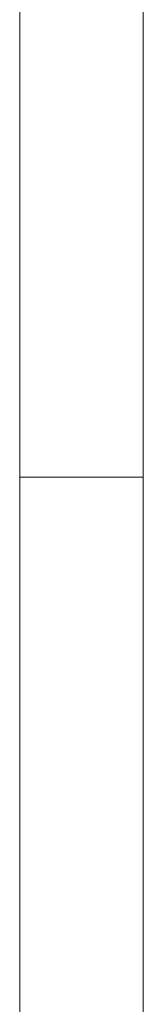
# Model space of a CAD drawing. Units: inches. Extents: x 0 to 16.8, y 0 to 10.8.
# Drawn here: x 0.3 to 0.5, y 4.6 to 6.2 of the extents above; entities that cross this region are included whole.
import ezdxf
from ezdxf.enums import TextEntityAlignment as Align

# ---------------------------------------------------------------- set-up
doc = ezdxf.new("R2010")
doc.units = ezdxf.units.IN
doc.header["$MEASUREMENT"] = 0
doc.linetypes.add('HIDDEN', pattern=[0.075, 0.05, -0.025])
doc.styles.add('SLDTEXTSTYLE0', font='TXT', dxfattribs={"width": 0.605})

# ---------------------------------------------------------------- blocks, each defined once
blk = doc.blocks.new('B-Format-EN')
at = {"color": 7, "linetype": 'Continuous', "lineweight": 18}
for p, q in [((0.25, 10.75), (0.25, 0.25)), ((0.45, 10.55), (0.45, 0.45)), ((0.25, 5.5), (0.45, 5.5))]:
    blk.add_line(p, q, dxfattribs=at)
at = {"color": 7, "linetype": 'HIDDEN', "lineweight": 18, "style": 'SLDTEXTSTYLE0', "width": 0.605}
for tag, height, p in [('AUTOATTR11', 0.09, (6.5338, 1.7778)), ('AUTOATTR14', 0.09, (8.6813, 1.7778)), ('AUTOATTR15', 0.09, (6.1799, 1.5279)), ('AUTOATTR17', 0.09, (8.6813, 1.5279)), ('AUTOATTR7', 0.09, (11.8514, 1.5249)), ('AUTOATTR5', 0.15, (14.265, 1.188)), ('AUTOATTR2', 0.09, (13.9134, 1.0564)), ('AUTOATTR3', 0.15, (14.1258, 0.4389)), ('AUTOATTR13', 0.15, (12.9559, 0.4361)), ('AUTOATTR4', 0.09, (16.1008, 0.4908))]:
    blk.add_attdef(tag, text='', height=height, dxfattribs=at).set_placement(p, align=Align.BOTTOM_LEFT)
at = {"color": 7, "linetype": 'HIDDEN', "lineweight": 18}
for tag in ['AUTOATTR8', 'AUTOATTR9', 'AUTOATTR0', 'AUTOATTR1', 'AUTOATTR10']:
    blk.add_attdef(tag, (0, 0), '', height=1, dxfattribs=at)

msp = doc.modelspace()

# ---------------------------------------------------------------- linework, layer by layer
at = {"color": 7, "linetype": 'Continuous', "lineweight": 18}
msp.add_line((0.45, 0.45), (0.45, 10.55), dxfattribs=at)

# ---------------------------------------------------------------- block references
at = {"color": 7, "linetype": 'Continuous'}
msp.add_blockref('B-Format-EN', (0, 0), dxfattribs=at)

doc.saveas('drawing.dxf')
